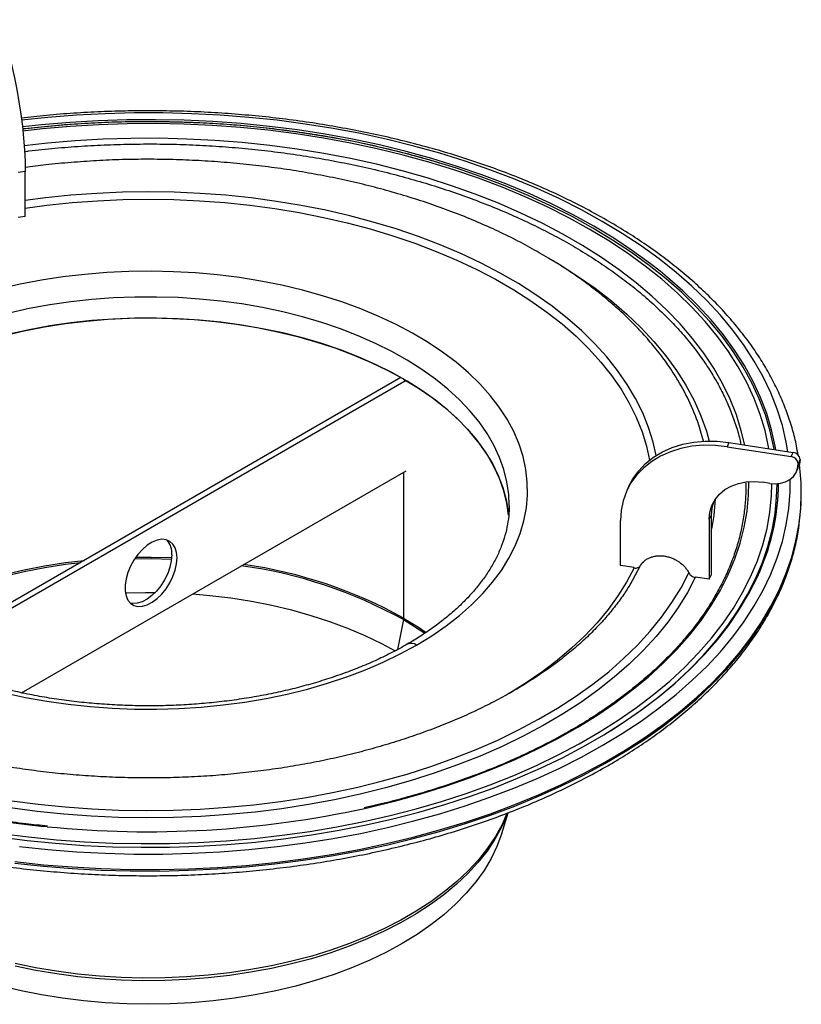
# Model space of a CAD drawing. Units: millimetres. Extents: x 160 to 907, y 185 to 755.
# Drawn here: x 822 to 906, y 594 to 701 of the extents above; entities that cross this region are included whole.
import ezdxf

# ---------------------------------------------------------------- set-up
doc = ezdxf.new("R2010")
doc.units = ezdxf.units.MM
doc.layers.add('2073022', color=7, linetype='Continuous')

# ---------------------------------------------------------------- blocks, each defined once
blk = doc.blocks.new('1084568-M_002_ISO_view')
for p, q in [((-14.56, 90.43), (-15.34, 90.31)), ((-14.56, 85.54), (-14.56, 90.43)), ((-14.56, 85.54), (-15.34, 85.42)), ((26.25, 68.05), (-26.48, 37.61)), ((26.82, 67.73), (-25.85, 37.32)), ((26.53, 67.9), (26.54, 67.89)), ((61.9, 60.99), (61.69, 60.54)), ((61.9, 60.99), (68.86, 59.91)), ((61.69, 60.54), (68.65, 59.47)), ((68.65, 59.47), (68.86, 59.91)), ((69.42, 58.69), (69.63, 59.14)), ((-14.96, 33.81), (26.82, 57.93)), ((26.53, 57.76), (26.53, 41.93)), ((26.54, 57.77), (26.54, 41.92)), ((69.23, 57.83), (69.44, 58.27)), ((51.02, 56.24), (50.81, 55.8)), ((66.33, 56.56), (65.56, 56.68)), ((69.76, 55.4), (69.76, 55.57)), ((50.1, 47.64), (50.1, 52.54)), ((59.97, 53.12), (59.76, 52.68)), ((59.76, 52.68), (59.76, 46.14)), ((59.97, 53.12), (59.97, 46.59)), ((51.61, 47.41), (50.1, 47.64)), ((51.56, 47.38), (51.57, 47.41)), ((51.59, 47.37), (51.56, 47.38)), ((51.61, 47.37), (51.61, 47.41)), ((58.32, 46.33), (58.24, 46.34)), ((59.76, 46.14), (58.26, 46.38)), ((58.26, 46.38), (58.26, 46.34)), ((58.33, 46.37), (58.32, 46.33)), ((59.76, 46.14), (59.97, 46.59)), ((26.52, 41.76), (25.89, 38.51)), ((26.52, 41.76), (25.9, 38.51)), ((26.52, 41.76), (26.52, 41.76)), ((26.54, 41.93), (26.53, 41.93)), ((37.21, 18.53), (37.91, 20.78))]:
    blk.add_line(p, q)
at = {"flags": 128}
for points in [[(-17.67, 106.92), (-17.32, 106.11), (-16.98, 105.19), (-16.64, 104.16), (-16.32, 103.05), (-16.02, 101.86), (-15.73, 100.61), (-15.47, 99.32), (-15.24, 98), (-15.04, 96.67), (-14.87, 95.35), (-14.74, 94.05), (-14.64, 92.78), (-14.58, 91.57), (-14.56, 90.43)], [(68.3, 60), (68.12, 61.05), (67.7, 62.84), (67.14, 64.62), (66.45, 66.38), (65.61, 68.12), (64.65, 69.84), (63.55, 71.53), (62.32, 73.2), (60.96, 74.82), (59.48, 76.41), (57.87, 77.96), (56.15, 79.47), (54.31, 80.93), (52.36, 82.35), (50.3, 83.71), (48.13, 85.01), (45.87, 86.26), (43.52, 87.45), (41.07, 88.58), (38.54, 89.64), (35.92, 90.63), (33.24, 91.56), (30.48, 92.42), (27.66, 93.2), (24.78, 93.91), (21.85, 94.55), (18.88, 95.1), (15.86, 95.59), (12.81, 95.99), (9.73, 96.31), (6.63, 96.55), (3.51, 96.71), (0.38, 96.8), (-2.74, 96.8), (-5.87, 96.71), (-8.99, 96.55), (-12.09, 96.31), (-14.95, 96.01)], [(54.43, 79.6), (53.37, 80.42), (51.43, 81.83), (49.38, 83.19), (47.23, 84.49), (44.98, 85.73), (42.63, 86.92), (40.19, 88.04), (37.66, 89.09), (35.05, 90.08), (32.37, 90.99), (29.62, 91.84), (26.81, 92.61), (23.93, 93.31), (21.01, 93.93), (18.04, 94.48), (15.03, 94.94), (11.98, 95.33), (8.91, 95.63), (5.82, 95.86), (2.71, 96), (-0.4, 96.06), (-3.52, 96.04), (-6.63, 95.94), (-9.73, 95.76), (-12.81, 95.49), (-14.86, 95.27)], [(66.8, 60.23), (66.76, 60.44), (66.37, 62.22), (65.85, 63.99), (65.18, 65.74), (64.37, 67.48), (63.43, 69.19), (62.36, 70.87), (61.15, 72.53), (59.82, 74.15), (58.35, 75.73), (56.77, 77.28), (55.06, 78.78), (53.24, 80.23), (51.31, 81.64), (49.26, 82.99), (47.12, 84.29), (44.87, 85.53), (42.52, 86.71), (40.09, 87.83), (37.57, 88.88), (34.97, 89.86), (32.29, 90.78), (29.55, 91.62), (26.74, 92.39), (23.88, 93.09), (20.96, 93.71), (17.99, 94.25), (14.99, 94.72), (11.95, 95.1), (8.89, 95.41), (5.8, 95.63), (2.71, 95.77), (-0.4, 95.84), (-3.51, 95.82), (-6.62, 95.71), (-9.71, 95.53), (-12.78, 95.26), (-14.84, 95.04)], [(66.24, 60.32), (66.2, 60.53), (65.82, 62.3), (65.29, 64.05), (64.63, 65.79), (63.83, 67.51), (62.9, 69.21), (61.83, 70.88), (60.64, 72.52), (59.31, 74.13), (57.86, 75.7), (56.29, 77.23), (54.6, 78.72), (52.79, 80.16), (50.87, 81.55), (48.85, 82.89), (46.72, 84.18), (44.49, 85.41), (42.16, 86.58), (39.75, 87.69), (37.25, 88.73), (34.67, 89.71), (32.02, 90.62), (29.3, 91.45), (26.51, 92.22), (23.67, 92.91), (20.78, 93.52), (17.84, 94.06), (14.86, 94.52), (11.85, 94.91), (8.81, 95.21), (5.75, 95.43), (2.67, 95.57), (-0.41, 95.63), (-3.49, 95.61), (-6.57, 95.51), (-9.64, 95.33), (-12.69, 95.07), (-14.81, 94.83)], [(63.61, 60.72), (63.24, 62.28), (62.7, 64), (62.02, 65.71), (61.2, 67.4), (60.24, 69.06), (59.15, 70.7), (57.93, 72.3), (56.59, 73.87), (55.12, 75.4), (53.52, 76.9), (51.81, 78.34), (49.98, 79.74), (48.05, 81.09), (46, 82.39), (43.86, 83.63), (41.61, 84.81), (39.28, 85.92), (36.85, 86.98), (34.34, 87.97), (31.76, 88.89), (29.11, 89.74), (26.39, 90.51), (23.61, 91.22), (20.77, 91.85), (17.89, 92.4), (14.97, 92.87), (12.01, 93.26), (9.02, 93.58), (6.02, 93.81), (2.99, 93.96), (-0.04, 94.04), (-3.08, 94.03), (-6.11, 93.93), (-9.13, 93.76), (-12.13, 93.51), (-14.67, 93.23)], [(53.99, 59.57), (53.66, 61.04), (53.16, 62.63), (52.53, 64.21), (51.76, 65.77), (50.85, 67.31), (49.8, 68.82), (48.63, 70.29), (47.33, 71.73), (45.9, 73.13), (44.36, 74.48), (42.69, 75.79), (40.92, 77.05), (39.03, 78.25), (37.04, 79.4), (34.96, 80.49), (32.78, 81.51), (30.51, 82.48), (28.16, 83.37), (25.74, 84.19), (23.25, 84.94), (20.7, 85.62), (18.08, 86.22), (15.42, 86.75), (12.72, 87.19), (9.98, 87.56), (7.22, 87.85), (4.43, 88.05), (1.62, 88.17), (-1.19, 88.22), (-4, 88.17), (-6.8, 88.05), (-9.59, 87.85), (-12.36, 87.56), (-14.56, 87.27)], [(-14.56, 86.46), (-12.2, 86.77), (-9.47, 87.06), (-6.72, 87.26), (-3.96, 87.38), (-1.18, 87.42), (1.59, 87.38), (4.36, 87.26), (7.11, 87.06), (9.84, 86.77), (12.54, 86.41), (15.21, 85.97), (17.84, 85.45), (20.41, 84.86), (22.93, 84.19), (25.39, 83.45), (27.78, 82.64), (30.1, 81.76), (32.34, 80.81), (34.49, 79.8), (36.55, 78.72), (38.51, 77.59), (40.37, 76.4), (42.12, 75.16), (43.76, 73.87), (45.29, 72.53), (46.7, 71.15), (47.98, 69.73), (49.14, 68.28), (50.17, 66.79), (51.07, 65.27), (51.83, 63.73), (52.46, 62.17), (52.95, 60.6), (53.28, 59.08)], [(42.34, 81.01), (43.45, 80.36), (45.45, 79.08), (47.35, 77.75), (49.13, 76.37), (50.79, 74.95), (52.33, 73.47), (53.75, 71.96), (55.04, 70.41), (56.19, 68.82), (57.22, 67.21), (58.1, 65.56), (58.85, 63.9), (59.46, 62.21), (59.76, 61.15)], [(27.95, 38.99), (29.61, 40.01), (31.17, 41.08), (32.61, 42.2), (33.93, 43.37), (35.14, 44.58), (36.22, 45.83), (37.17, 47.11), (37.98, 48.43), (38.67, 49.77), (39.21, 51.13), (39.62, 52.5), (39.89, 53.89), (40.01, 55.29), (39.99, 56.68), (39.83, 58.08), (39.53, 59.46), (39.09, 60.83), (38.51, 62.19), (37.79, 63.52), (36.94, 64.83), (35.96, 66.11), (34.85, 67.35), (33.61, 68.55), (32.26, 69.71), (30.79, 70.81), (29.21, 71.87), (27.52, 72.87), (25.74, 73.82), (23.86, 74.7), (21.9, 75.51), (19.85, 76.26), (17.74, 76.94), (15.56, 77.54), (13.32, 78.07), (11.03, 78.53), (8.7, 78.9), (6.34, 79.19), (3.95, 79.41), (1.54, 79.54), (-0.88, 79.59), (-3.3, 79.56), (-5.71, 79.45), (-8.1, 79.26), (-10.47, 78.98), (-12.81, 78.63), (-15.11, 78.19), (-17.36, 77.68)], [(-16.81, 33.8), (-14.54, 33.31), (-12.23, 32.9), (-9.88, 32.56), (-7.51, 32.31), (-5.11, 32.13), (-2.69, 32.04), (-0.27, 32.03), (2.14, 32.1), (4.55, 32.26), (6.93, 32.49), (9.29, 32.81), (11.61, 33.2), (13.89, 33.67), (16.11, 34.22), (18.27, 34.84), (20.37, 35.54), (22.4, 36.3), (24.34, 37.14), (26.19, 38.03), (27.95, 38.99)], [(66.99, 60.2), (66.92, 60.59), (66.53, 62.37), (66, 64.14), (65.33, 65.9), (64.53, 67.64), (63.58, 69.36), (62.51, 71.04), (61.3, 72.7), (59.96, 74.33), (58.49, 75.91), (56.9, 77.46), (55.2, 78.97), (54.43, 79.6)], [(38.02, 54.16), (37.97, 55.36), (37.77, 56.71), (37.44, 58.05), (36.97, 59.38), (36.36, 60.69), (35.62, 61.97), (34.75, 63.23), (33.75, 64.45), (32.62, 65.64), (31.37, 66.78), (30.01, 67.89), (28.53, 68.94), (26.95, 69.94), (25.27, 70.88), (23.49, 71.76), (21.62, 72.58), (19.68, 73.34), (17.65, 74.02), (15.56, 74.64), (13.41, 75.18), (11.21, 75.65), (8.97, 76.04), (6.68, 76.35), (4.37, 76.58), (2.04, 76.73), (-0.3, 76.8), (-2.65, 76.79), (-4.99, 76.7), (-7.31, 76.53), (-9.62, 76.28), (-11.89, 75.95), (-14.13, 75.54), (-16.32, 75.05)], [(37.96, 53.09), (37.77, 54.42), (37.44, 55.76), (36.97, 57.09), (36.36, 58.4), (35.62, 59.68), (34.75, 60.94), (33.75, 62.16), (32.62, 63.35), (31.37, 64.5), (30.01, 65.6), (28.53, 66.65), (26.95, 67.65), (25.27, 68.59), (23.49, 69.48), (21.62, 70.3), (19.68, 71.05), (17.65, 71.74), (15.56, 72.35), (13.41, 72.89), (11.21, 73.36), (8.97, 73.75), (6.68, 74.06), (4.37, 74.29), (2.04, 74.44), (-0.3, 74.51), (-2.65, 74.5), (-4.99, 74.41), (-7.31, 74.24), (-9.62, 73.99), (-11.89, 73.66), (-14.13, 73.25), (-16.32, 72.77)], [(-16.86, 72.63), (-14.68, 73.14), (-12.46, 73.56), (-10.19, 73.91), (-7.9, 74.19), (-5.57, 74.38), (-3.24, 74.49), (-0.89, 74.52), (1.45, 74.47), (3.79, 74.34), (6.1, 74.13), (8.39, 73.84), (10.65, 73.47), (12.86, 73.02), (15.03, 72.5), (17.13, 71.9), (19.17, 71.23), (21.14, 70.49), (23.03, 69.69), (24.83, 68.82), (26.53, 67.9)], [(26.54, 67.89), (28.15, 66.91), (29.65, 65.87), (31.04, 64.78), (32.32, 63.64), (33.48, 62.46), (34.51, 61.25), (35.42, 60), (36.19, 58.72), (36.83, 57.42), (37.34, 56.1), (37.7, 54.76), (37.93, 53.41), (37.98, 52.9)], [(59.14, 61.13), (58.75, 62.52), (58.74, 62.54)], [(51.02, 56.24), (51.46, 57.06), (52.09, 57.92), (52.84, 58.7), (53.71, 59.39), (54.67, 59.97), (55.74, 60.44), (56.87, 60.8), (58.07, 61.03), (59.32, 61.14), (60.6, 61.13), (61.9, 60.99)], [(61.69, 60.54), (60.4, 60.68), (59.12, 60.7), (57.87, 60.59), (56.67, 60.35), (55.53, 60), (54.47, 59.52), (53.5, 58.94), (52.63, 58.26), (51.88, 57.48), (51.25, 56.61), (50.75, 55.67), (50.39, 54.67), (50.18, 53.62), (50.1, 52.54)], [(69.63, 59.14), (69.57, 58.64), (69.44, 58.27)], [(66.33, 56.56), (66.93, 56.52), (67.51, 56.58), (68.05, 56.73), (68.52, 56.99), (68.9, 57.32), (69.19, 57.73), (69.36, 58.19), (69.42, 58.69)], [(-15.17, 17.1), (-12.09, 16.78), (-8.99, 16.54), (-5.87, 16.38), (-2.74, 16.29), (0.38, 16.29), (3.51, 16.38), (6.63, 16.54), (9.73, 16.78), (12.81, 17.1), (15.86, 17.5), (18.88, 17.99), (21.85, 18.54), (24.78, 19.18), (27.66, 19.89), (30.48, 20.67), (33.24, 21.53), (35.92, 22.46), (38.54, 23.45), (41.07, 24.51), (43.52, 25.64), (45.87, 26.83), (48.13, 28.08), (50.3, 29.38), (52.36, 30.74), (54.31, 32.16), (56.15, 33.62), (57.87, 35.13), (59.48, 36.68), (60.96, 38.27), (62.32, 39.89), (63.55, 41.56), (64.65, 43.25), (65.61, 44.97), (66.45, 46.71), (67.14, 48.47), (67.7, 50.25), (68.12, 52.04), (68.4, 53.84), (68.54, 55.64), (68.56, 57.01)], [(22.32, 21.26), (22.9, 21.39), (25.7, 22.08), (28.43, 22.84), (31.1, 23.67), (33.71, 24.57), (36.23, 25.54), (38.68, 26.58), (41.04, 27.68), (43.3, 28.85), (45.47, 30.07), (47.55, 31.36), (49.51, 32.69), (51.36, 34.08), (53.11, 35.51), (54.73, 36.99), (56.23, 38.52), (57.61, 40.08), (58.86, 41.68), (59.98, 43.3), (60.97, 44.96), (61.82, 46.64), (62.54, 48.35), (63.12, 50.07), (63.56, 51.8), (63.86, 53.54), (64.02, 55.29), (64.04, 56.74)], [(59.76, 52.68), (59.83, 53.43), (60.05, 54.15), (60.39, 54.8), (60.87, 55.38), (61.46, 55.88), (62.15, 56.27), (62.93, 56.55), (63.77, 56.72), (64.65, 56.76), (65.56, 56.68)], [(-17.22, 18.54), (-14.21, 18.16), (-11.17, 17.85), (-8.11, 17.63), (-5.03, 17.49), (-1.95, 17.43), (1.13, 17.45), (4.21, 17.55), (7.28, 17.73), (10.33, 18), (13.36, 18.34), (16.35, 18.76), (19.31, 19.26), (22.23, 19.84), (25.1, 20.49), (27.91, 21.22), (30.67, 22.02), (33.35, 22.89), (35.97, 23.83), (38.51, 24.84), (40.97, 25.92), (43.34, 27.06), (45.61, 28.26), (47.8, 29.52), (49.87, 30.83), (51.85, 32.2), (53.71, 33.62), (55.46, 35.08), (57.09, 36.6), (58.6, 38.15), (59.99, 39.74), (61.25, 41.36), (62.38, 43.02), (63.38, 44.7), (64.25, 46.41), (64.98, 48.14), (65.57, 49.89), (66.03, 51.65), (66.34, 53.42), (66.52, 55.2), (66.56, 56.53)], [(49.01, 29.67), (50.3, 30.5), (52.29, 31.88), (54.17, 33.31), (55.93, 34.78), (57.58, 36.31), (59.1, 37.87), (60.5, 39.48), (61.77, 41.11), (62.91, 42.78), (63.92, 44.48), (64.79, 46.2), (65.53, 47.95), (66.13, 49.71), (66.59, 51.49), (66.9, 53.27), (67.08, 55.06), (67.12, 56.52)], [(69.54, 52.19), (69.71, 53.81), (69.76, 55.4)], [(60.23, 54.53), (60.04, 53.88), (59.97, 53.12)], [(-15.7, 15.48), (-12.59, 15.14), (-9.46, 14.89), (-6.31, 14.72), (-3.16, 14.63), (0.01, 14.62), (3.16, 14.69), (6.31, 14.84), (9.45, 15.07), (12.56, 15.39), (15.65, 15.78), (18.7, 16.25), (21.72, 16.8), (24.69, 17.43), (27.6, 18.13), (30.46, 18.91), (33.26, 19.76), (35.99, 20.68), (38.64, 21.67), (41.22, 22.73), (43.71, 23.85), (46.11, 25.04), (48.42, 26.29), (50.63, 27.59), (52.74, 28.95), (54.74, 30.36), (56.63, 31.83), (58.4, 33.34), (60.06, 34.89), (61.59, 36.49), (63, 38.12), (64.28, 39.79), (65.44, 41.49), (66.46, 43.21), (67.34, 44.97), (68.09, 46.74), (68.71, 48.53), (69.18, 50.33), (69.51, 52.15), (69.54, 52.36)], [(-15.7, 15.32), (-12.59, 14.98), (-9.46, 14.73), (-6.31, 14.56), (-3.16, 14.46), (0.01, 14.45), (3.16, 14.53), (6.31, 14.68), (9.45, 14.91), (12.56, 15.22), (15.65, 15.62), (18.7, 16.09), (21.72, 16.64), (24.69, 17.27), (27.6, 17.97), (30.46, 18.75), (33.26, 19.6), (35.99, 20.52), (38.64, 21.51), (41.22, 22.57), (43.71, 23.69), (46.11, 24.88), (48.42, 26.12), (50.63, 27.43), (52.74, 28.79), (54.74, 30.2), (56.63, 31.66), (58.4, 33.17), (60.06, 34.73), (61.59, 36.32), (63, 37.96), (64.28, 39.62), (65.44, 41.32), (66.46, 43.05), (67.34, 44.8), (68.09, 46.57), (68.71, 48.37), (69.18, 50.17), (69.51, 51.98), (69.54, 52.19)], [(1.93, 48.46), (1.88, 49.05), (1.73, 49.56), (1.48, 49.97), (1.15, 50.26), (0.74, 50.44), (0.28, 50.48), (-0.23, 50.39), (-0.76, 50.17), (-1.3, 49.83), (-1.82, 49.38), (-2.31, 48.84), (-2.75, 48.23), (-3.12, 47.56), (-3.41, 46.87), (-3.61, 46.18), (-3.71, 45.51), (-3.71, 44.89), (-3.61, 44.34), (-3.41, 43.88), (-3.12, 43.53), (-2.75, 43.29), (-2.31, 43.18), (-1.82, 43.21), (-1.3, 43.36), (-0.76, 43.64), (-0.23, 44.04), (0.28, 44.54), (0.74, 45.11), (1.15, 45.76), (1.48, 46.44), (1.73, 47.13), (1.88, 47.81), (1.93, 48.46)], [(-31.36, 40.36), (-30.12, 41.19), (-28.48, 42.16), (-26.75, 43.07), (-24.93, 43.92), (-23.02, 44.71), (-21.04, 45.43), (-18.98, 46.08), (-16.86, 46.66), (-14.68, 47.17), (-12.46, 47.59), (-10.19, 47.95), (-8.16, 48.19)], [(1.37, 48.79), (1.31, 48.14), (1.16, 47.46), (0.92, 46.76), (0.58, 46.08), (0.18, 45.44), (-0.29, 44.86), (-0.8, 44.37), (-1.33, 43.97), (-1.87, 43.69), (-2.39, 43.53), (-2.88, 43.51), (-3.16, 43.56)], [(-2.66, 48.36), (-0.89, 48.38), (1.34, 48.33)], [(-2.54, 48.54), (-0.89, 48.55), (1.36, 48.5)], [(-17.39, 18.15), (-14.34, 17.76), (-11.27, 17.46), (-8.18, 17.23), (-5.07, 17.09), (-1.96, 17.03), (1.16, 17.05), (4.27, 17.15), (7.37, 17.33), (10.45, 17.6), (13.51, 17.94), (16.54, 18.37), (19.53, 18.88), (22.48, 19.46), (25.38, 20.12), (28.22, 20.85), (31.01, 21.66), (33.72, 22.55), (36.37, 23.5), (38.93, 24.52), (41.42, 25.61), (43.81, 26.76), (46.11, 27.97), (48.32, 29.24), (50.42, 30.57), (52.41, 31.95), (54.3, 33.39), (56.06, 34.87), (57.71, 36.4), (59.24, 37.96), (60.64, 39.57), (61.92, 41.21), (63.06, 42.89), (64.07, 44.59), (64.95, 46.32), (65.28, 47.06)], [(-31.23, 40.27), (-30.1, 41.02), (-28.47, 41.99), (-26.74, 42.9), (-24.92, 43.76), (-23.01, 44.54), (-21.03, 45.26), (-18.97, 45.91), (-16.85, 46.49), (-14.68, 47), (-12.45, 47.42), (-10.19, 47.77), (-8.52, 47.98)], [(51.59, 47.37), (50.78, 45.84), (49.84, 44.33), (48.77, 42.86), (47.57, 41.41), (46.24, 40.01), (44.8, 38.64), (43.23, 37.32), (41.55, 36.04), (39.76, 34.82), (38.01, 33.73)], [(51.22, 45.67), (51.47, 46.09), (52.29, 47.64)], [(58.24, 46.34), (57.38, 44.7), (56.38, 43.08), (55.25, 41.48), (53.98, 39.93), (52.59, 38.41), (51.07, 36.93), (49.42, 35.49), (47.66, 34.1), (45.79, 32.76), (43.8, 31.48), (41.71, 30.25), (39.52, 29.09), (37.24, 27.98), (34.86, 26.94), (32.4, 25.97), (29.86, 25.07), (27.25, 24.24), (24.58, 23.48), (21.84, 22.8), (19.05, 22.2), (16.21, 21.67), (13.33, 21.22), (10.42, 20.86), (7.48, 20.58), (4.52, 20.38), (1.54, 20.26), (-1.44, 20.23), (-4.42, 20.27), (-7.39, 20.41), (-10.35, 20.62), (-13.28, 20.92), (-16.19, 21.3)], [(-16.01, 22.08), (-13.14, 21.7), (-10.24, 21.41), (-7.31, 21.2), (-4.38, 21.07), (-1.43, 21.02), (1.51, 21.05), (4.45, 21.17), (7.38, 21.37), (10.28, 21.65), (13.16, 22.01), (16.01, 22.45), (18.81, 22.97), (21.57, 23.56), (24.27, 24.24), (26.92, 24.98), (29.5, 25.8), (32.01, 26.7), (34.44, 27.66), (36.79, 28.68), (39.04, 29.78), (41.21, 30.93), (43.27, 32.14), (45.24, 33.41), (47.09, 34.73), (48.83, 36.1), (50.45, 37.52), (51.95, 38.98), (53.33, 40.49), (54.58, 42.03), (55.7, 43.6), (56.69, 45.2), (57.54, 46.83)], [(-3.69, 44.67), (-1.48, 44.72), (-0.42, 44.72)], [(3.63, 44.55), (5.48, 44.38), (7.77, 44.11), (10.02, 43.75), (12.22, 43.32), (14.38, 42.81), (16.48, 42.22), (18.51, 41.57), (20.47, 40.84), (22.35, 40.04), (24.15, 39.18), (25.64, 38.38)], [(26.52, 41.76), (28.13, 40.77), (28.86, 40.28)], [(26.54, 41.92), (28.15, 40.94), (28.99, 40.37)], [(-47.3, 29.76), (-45.11, 28.55), (-42.81, 27.4), (-40.43, 26.32), (-37.97, 25.29), (-35.42, 24.34), (-32.8, 23.46), (-30.11, 22.64), (-27.36, 21.9), (-24.55, 21.23), (-21.7, 20.65), (-18.79, 20.13), (-15.85, 19.7), (-12.88, 19.34), (-12.16, 19.27)], [(37.87, 20.73), (37.79, 20.52), (37.2, 19.2), (36.47, 17.9), (35.62, 16.62), (34.63, 15.38), (33.52, 14.17), (32.28, 13.01), (30.93, 11.88), (29.47, 10.81), (27.9, 9.79), (26.22, 8.82), (24.45, 7.91), (22.59, 7.07), (20.65, 6.29), (18.63, 5.58), (16.54, 4.93), (14.38, 4.36), (12.18, 3.87), (9.92, 3.45), (7.63, 3.11), (5.31, 2.85), (2.96, 2.67), (0.6, 2.56), (-1.77, 2.54), (-4.13, 2.6), (-6.49, 2.75), (-8.83, 2.97), (-11.14, 3.27), (-13.41, 3.65), (-15.64, 4.11)], [(37.78, 20.7), (37.25, 19.51), (36.52, 18.2), (35.66, 16.93), (34.67, 15.68), (33.56, 14.48), (32.32, 13.31), (30.97, 12.18), (29.51, 11.11), (27.93, 10.09), (26.26, 9.12), (24.48, 8.21), (22.62, 7.36), (20.67, 6.58), (18.65, 5.87), (16.56, 5.22), (14.4, 4.65), (12.19, 4.16), (9.94, 3.74), (7.64, 3.4), (5.31, 3.14), (2.96, 2.95), (0.6, 2.85), (-1.77, 2.83), (-4.14, 2.89), (-6.5, 3.04), (-8.84, 3.26), (-11.15, 3.56), (-13.43, 3.94), (-15.66, 4.4)], [(37.21, 18.53), (37.18, 18.44), (36.69, 17.11), (36.06, 15.8), (35.29, 14.51), (34.39, 13.26), (33.36, 12.03), (32.2, 10.85), (30.92, 9.71), (29.52, 8.61), (28.02, 7.57), (26.4, 6.57), (24.68, 5.64), (22.88, 4.77), (20.98, 3.97), (19, 3.23), (16.95, 2.56), (14.83, 1.96), (12.65, 1.44), (10.43, 1), (8.16, 0.63), (5.85, 0.35), (3.52, 0.14), (1.18, 0.02), (-1.18, -0.02), (-3.53, 0.02), (-5.88, 0.14), (-8.21, 0.35), (-10.51, 0.63), (-12.78, 1), (-15.01, 1.44), (-17.18, 1.96)]]:
    blk.add_lwpolyline(points, dxfattribs=at)
for centre, radius, start, end in [((35.26, 54.95), 24.67, 17.9228, 31.2844), ((68.77, 59.05), 0.869, 6.0231, 83.9752), ((68.56, 58.6), 0.869, 6.0231, 83.9752), ((46.03, 55.56), 23.73, 352.2281, 7.3872), ((43.22, 56.67), 24.06, 336.4766, 359.6949), ((39.5, 55.84), 20.96, 347.549, 357.3408), ((-0.79, 48.95), 2.17, 355.5952, 42.6215), ((1.9, -2.85), 50.95, 61.1064, 82.0486), ((1.94, -2.62), 50.89, 61.0975, 81.8175), ((25.64, 41.93), 0.893, 348.8663, 359.6943), ((25.65, 41.93), 0.893, 348.8642, 359.6943), ((27.37, 38.17), 1.01, 54.3835, 114.2952), ((-1.2, 129.02), 110.3, 264.2958, 282.315)]:
    blk.add_arc(centre, radius, start, end)
for points, knots in [([(69.41, 59.63), (69.35, 59.96), (69.21, 60.88), (68.83, 62.36), (68.28, 64.09), (67.6, 65.8), (66.81, 67.49), (65.89, 69.17), (64.85, 70.81), (63.69, 72.44), (62.41, 74.03), (61.02, 75.59), (59.52, 77.11), (57.91, 78.59), (56.19, 80.03), (54.37, 81.43), (52.45, 82.78), (50.43, 84.08), (48.33, 85.32), (46.13, 86.52), (43.85, 87.66), (41.5, 88.74), (39.06, 89.76), (36.56, 90.72), (33.98, 91.61), (31.35, 92.45), (28.66, 93.21), (25.91, 93.91), (23.12, 94.54), (20.28, 95.1), (17.41, 95.6), (14.5, 96.02), (11.57, 96.37), (8.61, 96.64), (5.64, 96.85), (2.66, 96.98), (-0.34, 97.03), (-3.33, 97.02), (-6.32, 96.93), (-9.3, 96.77), (-12.19, 96.54), (-14.08, 96.33), (-14.99, 96.23)], [0, 0, 0, 0, 0.014123, 0.039108, 0.064126, 0.089185, 0.11429, 0.139443, 0.164644, 0.189889, 0.215174, 0.240494, 0.265841, 0.29121, 0.316597, 0.341995, 0.367402, 0.392813, 0.418226, 0.443638, 0.469049, 0.494455, 0.519858, 0.545257, 0.570652, 0.596042, 0.621427, 0.646809, 0.672186, 0.69756, 0.722931, 0.748299, 0.773664, 0.799028, 0.82439, 0.849751, 0.875112, 0.900472, 0.925832, 0.951193, 0.976555, 1, 1, 1, 1]), ([(30.75, 91.26), (29.98, 91.49), (28.35, 91.98), (25.77, 92.65), (23.03, 93.29), (20.25, 93.86), (17.43, 94.36), (14.58, 94.79), (11.7, 95.14), (8.79, 95.43), (5.87, 95.64), (2.93, 95.78), (-0.01, 95.84), (-2.96, 95.84), (-5.9, 95.76), (-8.84, 95.6), (-11.75, 95.37), (-13.76, 95.18), (-14.78, 95.05), (-14.85, 95.04)], [0, 0, 0, 0, 0.054819, 0.117577, 0.180328, 0.243072, 0.305809, 0.368541, 0.431268, 0.493991, 0.556711, 0.619429, 0.682145, 0.744861, 0.807577, 0.870294, 0.933013, 0.995735, 1, 1, 1, 1]), ([(-14.64, 92.6), (-14.48, 92.62), (-13.39, 92.77), (-11.33, 92.97), (-8.5, 93.2), (-5.64, 93.34), (-2.78, 93.42), (0.08, 93.43), (2.94, 93.36), (5.8, 93.22), (8.64, 93), (11.46, 92.72), (14.26, 92.36), (17.02, 91.93), (19.76, 91.44), (22.45, 90.87), (25.09, 90.24), (27.68, 89.53), (30.22, 88.77), (32.69, 87.94), (35.1, 87.05), (37.44, 86.1), (39.7, 85.09), (41.89, 84.02), (43.99, 82.9), (46, 81.73), (47.92, 80.51), (49.74, 79.24), (51.47, 77.93), (53.09, 76.58), (54.6, 75.18), (56.01, 73.75), (57.31, 72.29), (58.49, 70.79), (59.56, 69.27), (60.51, 67.72), (61.34, 66.15), (62.05, 64.56), (62.63, 62.95), (63.01, 61.69), (63.15, 60.97), (63.19, 60.79)], [0, 0, 0, 0, 0.004705, 0.031366, 0.058028, 0.08469, 0.111353, 0.138015, 0.164678, 0.19134, 0.218003, 0.244664, 0.271325, 0.297985, 0.324644, 0.351302, 0.377958, 0.404614, 0.431267, 0.457919, 0.484569, 0.511217, 0.537864, 0.564508, 0.591151, 0.617793, 0.644433, 0.671073, 0.697712, 0.724353, 0.750995, 0.77764, 0.804291, 0.830948, 0.857614, 0.884292, 0.910984, 0.937693, 0.96442, 0.991166, 1, 1, 1, 1]), ([(56.34, 67.76), (56.08, 68.19), (55.49, 69.15), (54.43, 70.59), (53.21, 72.1), (51.86, 73.58), (50.4, 75.01), (48.84, 76.4), (47.17, 77.75), (45.39, 79.05), (43.52, 80.29), (41.56, 81.48), (39.51, 82.61), (37.37, 83.69), (35.16, 84.7), (32.87, 85.66), (30.52, 86.54), (28.1, 87.37), (25.62, 88.12), (23.09, 88.81), (20.51, 89.43), (17.88, 89.97), (15.22, 90.45), (12.52, 90.85), (9.8, 91.18), (7.05, 91.44), (4.29, 91.62), (1.51, 91.73), (-1.27, 91.77), (-4.04, 91.73), (-6.82, 91.61), (-9.58, 91.42), (-12.17, 91.18), (-13.82, 90.97), (-14.57, 90.88)], [0, 0, 0, 0, 0.025308, 0.056455, 0.087748, 0.119169, 0.150696, 0.182308, 0.213983, 0.245702, 0.277451, 0.309214, 0.340981, 0.372742, 0.404494, 0.436231, 0.467953, 0.499657, 0.531345, 0.563017, 0.594673, 0.626314, 0.657942, 0.689559, 0.721167, 0.752766, 0.78436, 0.81595, 0.847537, 0.879124, 0.910713, 0.942305, 0.973901, 1, 1, 1, 1]), ([(63.7, 56.69), (63.71, 56.6), (63.75, 55.96), (63.69, 54.77), (63.54, 53.13), (63.24, 51.49), (62.83, 49.87), (62.28, 48.25), (61.62, 46.65), (60.83, 45.07), (59.93, 43.51), (58.9, 41.97), (57.76, 40.47), (56.5, 38.99), (55.13, 37.55), (53.66, 36.14), (52.07, 34.77), (50.38, 33.44), (48.59, 32.15), (46.74, 30.93), (45.43, 30.15), (44.78, 29.77)], [0, 0, 0, 0, 0.009329, 0.064654, 0.119983, 0.175301, 0.230597, 0.285862, 0.341092, 0.396283, 0.451437, 0.506557, 0.561645, 0.616708, 0.67175, 0.726776, 0.78179, 0.836796, 0.891797, 0.946795, 1, 1, 1, 1]), ([(26.95, 39.09), (26.68, 38.94), (25.89, 38.49), (24.52, 37.79), (22.81, 37), (21.02, 36.26), (19.15, 35.59), (17.22, 34.97), (15.23, 34.41), (13.19, 33.92), (11.1, 33.49), (8.96, 33.13), (6.8, 32.84), (4.6, 32.62), (2.39, 32.47), (0.17, 32.39), (-2.06, 32.39), (-4.29, 32.45), (-6.51, 32.59), (-8.7, 32.79), (-10.88, 33.07), (-13.02, 33.41), (-15.12, 33.83), (-17.18, 34.31), (-19.18, 34.85), (-21.13, 35.46), (-23, 36.12), (-24.81, 36.84), (-26.54, 37.62), (-28.18, 38.45), (-29.74, 39.33), (-31.21, 40.25), (-32.57, 41.21), (-33.84, 42.21), (-35, 43.24), (-36.05, 44.3), (-36.99, 45.39), (-37.82, 46.5), (-38.54, 47.63), (-39.14, 48.78), (-39.63, 49.94), (-40, 51.12), (-40.25, 52.31), (-40.37, 53.31), (-40.37, 53.91), (-40.36, 54.11)], [0, 0, 0, 0, 0.012381, 0.03601, 0.059654, 0.083313, 0.106988, 0.13068, 0.154389, 0.178114, 0.201852, 0.225603, 0.249365, 0.273136, 0.296913, 0.320694, 0.344478, 0.368263, 0.392045, 0.415822, 0.439592, 0.463353, 0.487103, 0.51084, 0.534561, 0.558266, 0.581952, 0.605619, 0.629265, 0.652891, 0.676499, 0.700091, 0.723674, 0.747253, 0.770839, 0.794446, 0.818096, 0.841815, 0.865637, 0.889601, 0.913751, 0.938122, 0.962739, 0.987594, 1, 1, 1, 1]), ([(38.01, 54.16), (38.01, 53.88), (38, 53.2), (37.85, 52.11), (37.58, 50.9), (37.18, 49.7), (36.65, 48.51), (36.01, 47.35), (35.25, 46.2), (34.38, 45.09), (33.4, 44), (32.31, 42.94), (31.11, 41.91), (29.81, 40.92), (28.43, 39.97), (27.44, 39.38), (26.95, 39.09)], [0, 0, 0, 0, 0.052493, 0.128434, 0.204077, 0.279141, 0.353489, 0.427112, 0.500091, 0.572546, 0.644603, 0.716376, 0.787961, 0.859432, 0.930847, 1, 1, 1, 1]), ([(48.73, 25.89), (49.11, 26.11), (50.19, 26.74), (51.9, 27.83), (53.85, 29.16), (55.7, 30.55), (57.45, 31.98), (59.09, 33.45), (60.63, 34.97), (62.05, 36.52), (63.36, 38.11), (64.56, 39.73), (65.63, 41.38), (66.59, 43.05), (67.42, 44.75), (68.13, 46.46), (68.71, 48.19), (69.16, 49.93), (69.43, 51.23), (69.51, 51.95), (69.52, 52.09)], [0, 0, 0, 0, 0.031599, 0.091563, 0.151538, 0.211512, 0.271479, 0.331431, 0.391359, 0.451251, 0.511096, 0.570878, 0.630582, 0.690195, 0.749704, 0.809098, 0.868375, 0.927537, 0.986592, 1, 1, 1, 1]), ([(52.29, 47.64), (52.4, 47.84), (52.55, 48.01), (52.82, 48.23), (52.92, 48.3), (53.13, 48.41), (53.24, 48.47), (53.47, 48.55), (53.59, 48.59), (53.84, 48.65), (53.97, 48.67), (54.23, 48.69), (54.37, 48.7), (54.64, 48.69), (54.78, 48.68), (55.05, 48.63), (55.19, 48.6), (55.46, 48.53), (55.6, 48.48), (55.86, 48.38), (55.99, 48.32), (56.24, 48.18), (56.36, 48.11), (56.71, 47.87), (56.91, 47.69), (57.19, 47.38), (57.27, 47.27), (57.42, 47.06), (57.49, 46.94), (57.54, 46.83)], [0, 0, 0, 0, 0.125, 0.125, 0.1875, 0.1875, 0.25, 0.25, 0.3125, 0.3125, 0.375, 0.375, 0.4375, 0.4375, 0.5, 0.5, 0.5625, 0.5625, 0.625, 0.625, 0.6875, 0.6875, 0.75, 0.75, 0.875, 0.875, 0.9375, 0.9375, 1, 1, 1, 1]), ([(51.59, 47.37), (51.66, 47.36), (51.74, 47.36), (51.88, 47.37), (51.94, 47.39), (52.13, 47.46), (52.23, 47.54), (52.29, 47.64)], [0, 0, 0, 0, 0.25, 0.25, 0.5, 0.5, 1, 1, 1, 1]), ([(57.54, 46.83), (57.58, 46.77), (57.61, 46.71), (57.71, 46.6), (57.77, 46.55), (57.89, 46.47), (57.96, 46.43), (58.09, 46.38), (58.17, 46.36), (58.24, 46.34)], [0, 0, 0, 0, 0.25, 0.25, 0.5, 0.5, 0.75, 0.75, 1, 1, 1, 1]), ([(51.21, 45.67), (50.96, 45.26), (50.43, 44.4), (49.47, 43.11), (48.38, 41.81), (47.18, 40.53), (45.87, 39.28), (44.45, 38.07), (42.93, 36.89), (41.31, 35.75), (39.59, 34.65), (37.78, 33.59), (35.88, 32.58), (33.9, 31.62), (31.83, 30.71), (29.68, 29.86), (27.47, 29.06), (25.18, 28.32), (22.84, 27.64), (20.44, 27.03), (17.98, 26.48), (15.49, 26), (12.95, 25.58), (10.38, 25.24), (7.78, 24.96), (5.16, 24.75), (2.53, 24.62), (-0.11, 24.55), (-2.76, 24.56), (-5.4, 24.64), (-8.03, 24.79), (-10.65, 25.01), (-13.24, 25.3), (-15.8, 25.66), (-18.33, 26.09), (-20.82, 26.58), (-23.27, 27.15), (-25.66, 27.77), (-28, 28.46), (-30.27, 29.21), (-32.47, 30.02), (-34.6, 30.88), (-36.65, 31.8), (-38.62, 32.77), (-39.89, 33.46), (-40.51, 33.81), (-40.51, 33.81)], [0, 0, 0, 0, 0.021443, 0.04503, 0.068491, 0.091854, 0.115147, 0.13839, 0.161602, 0.184797, 0.207986, 0.231174, 0.254367, 0.277569, 0.300784, 0.324013, 0.347257, 0.370517, 0.393791, 0.417079, 0.44038, 0.463694, 0.487017, 0.51035, 0.533691, 0.557038, 0.58039, 0.603744, 0.6271, 0.650456, 0.673809, 0.697159, 0.720504, 0.743841, 0.76717, 0.790488, 0.813796, 0.83709, 0.860369, 0.883633, 0.90688, 0.93011, 0.953323, 0.976518, 0.999696, 1, 1, 1, 1]), ([(-12.13, 19.33), (-12.92, 19.41), (-14.66, 19.58), (-17.3, 19.95), (-20.06, 20.39), (-22.78, 20.9), (-25.46, 21.49), (-28.09, 22.14), (-30.67, 22.85), (-33.2, 23.63), (-35.65, 24.48), (-38.05, 25.39), (-40.37, 26.35), (-42.61, 27.37), (-44.77, 28.46), (-46.28, 29.26), (-47.04, 29.71), (-47.14, 29.77)], [0, 0, 0, 0, 0.060373, 0.131841, 0.203306, 0.274769, 0.346228, 0.417684, 0.489136, 0.560584, 0.632027, 0.703465, 0.774898, 0.846326, 0.91775, 0.989169, 1, 1, 1, 1]), ([(44.78, 29.77), (44.43, 29.57), (43.39, 28.98), (41.61, 28.04), (39.42, 26.98), (37.15, 25.98), (34.8, 25.04), (32.38, 24.16), (29.9, 23.33), (27.35, 22.58), (24.81, 21.9), (23.09, 21.5), (22.25, 21.31)], [0, 0, 0, 0, 0.055542, 0.161151, 0.266771, 0.372396, 0.478025, 0.583662, 0.689304, 0.794952, 0.900607, 1, 1, 1, 1]), ([(-51.09, 25.9), (-50.44, 25.53), (-49.07, 24.75), (-46.88, 23.63), (-44.54, 22.53), (-42.13, 21.5), (-39.64, 20.52), (-37.09, 19.6), (-34.47, 18.75), (-31.79, 17.97), (-29.06, 17.25), (-26.29, 16.6), (-23.46, 16.02), (-20.6, 15.5), (-17.7, 15.06), (-14.78, 14.69), (-11.83, 14.4), (-8.86, 14.17), (-5.87, 14.02), (-2.88, 13.94), (0.11, 13.94), (3.1, 14), (6.09, 14.15), (9.06, 14.36), (12.01, 14.65), (14.94, 15.01), (17.84, 15.44), (20.71, 15.94), (23.54, 16.51), (26.32, 17.16), (29.06, 17.86), (31.74, 18.64), (34.37, 19.48), (36.93, 20.39), (39.43, 21.36), (41.85, 22.39), (44.2, 23.48), (46.51, 24.64), (47.98, 25.47), (48.73, 25.89)], [0, 0, 0, 0, 0.024641, 0.051729, 0.078815, 0.105897, 0.132974, 0.160047, 0.187114, 0.214178, 0.241236, 0.268291, 0.295341, 0.322388, 0.349432, 0.376473, 0.403512, 0.43055, 0.457586, 0.484621, 0.511656, 0.538691, 0.565726, 0.592762, 0.6198, 0.64684, 0.673882, 0.700927, 0.727975, 0.755027, 0.782083, 0.809143, 0.836209, 0.86328, 0.890356, 0.917438, 0.944526, 0.971619, 1, 1, 1, 1])]:
    blk.add_open_spline(points, degree=3, knots=knots)

msp = doc.modelspace()

# ---------------------------------------------------------------- block references
at = {"layer": '2073022'}
msp.add_blockref('1084568-M_002_ISO_view', (836.67, 593.61), dxfattribs=at)

doc.saveas('drawing.dxf')
